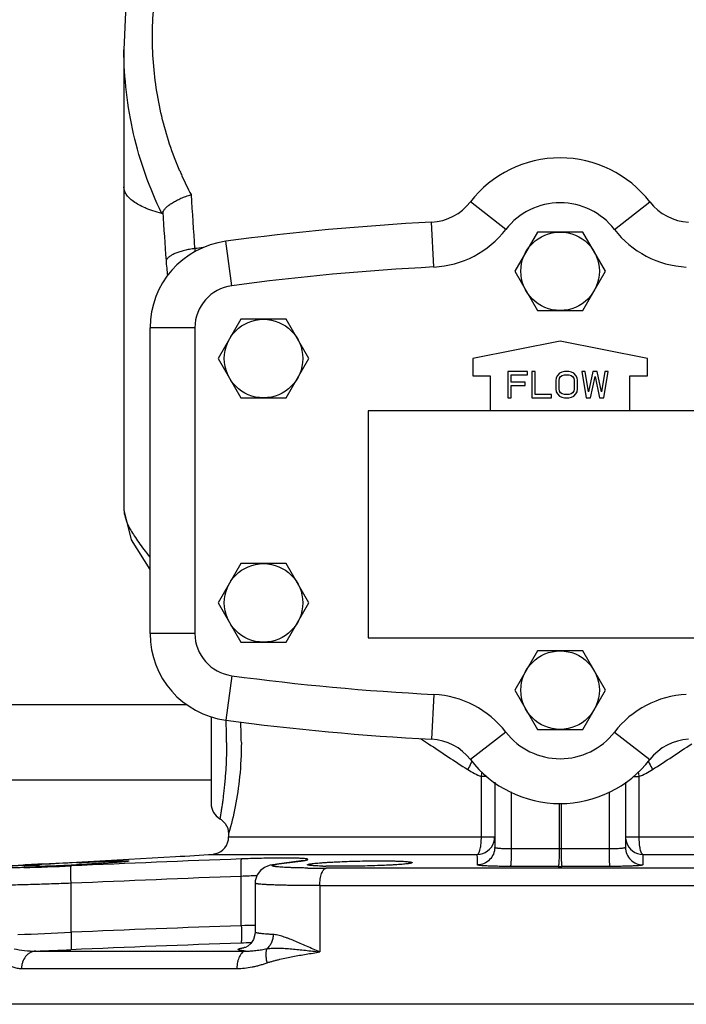
# Model space of a CAD drawing. Units: inches. Extents: x -16.1 to 72.6, y -19.2 to 46.7.
# Drawn here: x 11.5 to 16.3, y 1.3 to 8.4 of the extents above; entities that cross this region are included whole.
import ezdxf

# ---------------------------------------------------------------- set-up
doc = ezdxf.new("R2010")
doc.units = ezdxf.units.IN
doc.header["$LTSCALE"] = 1.87
doc.header["$MEASUREMENT"] = 0
doc.layers.get('0').update_dxf_attribs({"linetype": 'CONTINUOUS'})

msp = doc.modelspace()

# ---------------------------------------------------------------- linework, layer by layer
for p, q in [((12.261, 8.4501), (12.2488, 8.1805)), ((12.2488, 8.1893), (12.2488, 4.8881)), ((14.985, 6.8943), (14.7308, 7.0907)), ((15.7626, 6.8943), (16.0168, 7.0907)), ((14.4696, 6.6246), (14.4532, 6.9454)), ((15.2114, 6.8752), (15.049, 6.594)), ((15.5362, 6.8752), (15.2114, 6.8752)), ((15.6986, 6.594), (15.5362, 6.8752)), ((13.0209, 6.4905), (12.9781, 6.8088)), ((15.049, 6.594), (15.2114, 6.3127)), ((15.5362, 6.3127), (15.6986, 6.594)), ((15.2114, 6.3127), (15.5362, 6.3127)), ((13.0864, 6.2502), (12.924, 5.969)), ((13.4112, 6.2502), (13.0864, 6.2502)), ((13.5736, 5.969), (13.4112, 6.2502)), ((12.4363, 3.9986), (12.4363, 6.1894)), ((12.7576, 6.1894), (12.4363, 6.1894)), ((12.7576, 6.1894), (12.7576, 3.9986)), ((15.3738, 6.094), (14.7488, 5.969)), ((15.9988, 5.969), (15.3738, 6.094)), ((12.924, 5.969), (13.0864, 5.6877)), ((13.4112, 5.6877), (13.5736, 5.969)), ((14.7488, 5.969), (14.7488, 5.844)), ((15.9988, 5.844), (15.9988, 5.969)), ((15.1394, 5.8752), (14.9988, 5.8752)), ((14.9988, 5.8752), (14.9988, 5.6877)), ((15.1394, 5.8513), (15.1394, 5.8752)), ((15.1941, 5.8752), (15.1707, 5.8752)), ((15.1707, 5.8752), (15.1707, 5.6877)), ((15.1941, 5.7117), (15.1941, 5.8752)), ((15.3699, 5.8633), (15.3543, 5.8473)), ((15.3855, 5.8712), (15.3699, 5.8633)), ((15.4051, 5.8752), (15.3855, 5.8712)), ((15.4363, 5.8752), (15.4051, 5.8752)), ((15.4558, 5.8712), (15.4363, 5.8752)), ((15.4715, 5.8633), (15.4558, 5.8712)), ((15.4871, 5.8473), (15.4715, 5.8633)), ((15.5535, 5.8752), (15.5301, 5.8752)), ((15.5301, 5.8752), (15.5613, 5.6877)), ((15.5769, 5.7316), (15.5535, 5.8752)), ((15.6082, 5.8752), (15.5769, 5.7316)), ((15.6394, 5.8752), (15.6082, 5.8752)), ((15.6707, 5.7316), (15.6394, 5.8752)), ((15.6941, 5.8752), (15.6707, 5.7316)), ((15.6863, 5.6877), (15.7176, 5.8752)), ((15.7176, 5.8752), (15.6941, 5.8752)), ((14.7488, 5.844), (14.8738, 5.844)), ((14.8738, 5.844), (14.8738, 5.594)), ((15.0222, 5.8513), (15.1394, 5.8513)), ((15.0222, 5.7994), (15.0222, 5.8513)), ((15.1238, 5.7994), (15.0222, 5.7994)), ((15.1238, 5.7755), (15.1238, 5.7994)), ((15.3465, 5.8314), (15.3426, 5.8114)), ((15.3426, 5.8114), (15.3426, 5.7516)), ((15.3543, 5.8473), (15.3465, 5.8314)), ((15.366, 5.8114), (15.3699, 5.8274)), ((15.366, 5.7516), (15.366, 5.8114)), ((15.3699, 5.8274), (15.3777, 5.8393)), ((15.3777, 5.8393), (15.3894, 5.8473)), ((15.3894, 5.8473), (15.4051, 5.8513)), ((15.4051, 5.8513), (15.4363, 5.8513)), ((15.4363, 5.8513), (15.4519, 5.8473)), ((15.4519, 5.8473), (15.4636, 5.8393)), ((15.4636, 5.8393), (15.4715, 5.8274)), ((15.4715, 5.8274), (15.4754, 5.8114)), ((15.4754, 5.8114), (15.4754, 5.7516)), ((15.4949, 5.8314), (15.4871, 5.8473)), ((15.4988, 5.8114), (15.4949, 5.8314)), ((15.4988, 5.7516), (15.4988, 5.8114)), ((15.5926, 5.6877), (15.6238, 5.8393)), ((15.6238, 5.8393), (15.6551, 5.6877)), ((15.8738, 5.844), (15.9988, 5.844)), ((15.8738, 5.594), (15.8738, 5.844)), ((15.0222, 5.7755), (15.1238, 5.7755)), ((15.0222, 5.6877), (15.0222, 5.7755)), ((15.3426, 5.7516), (15.3465, 5.7316)), ((15.3465, 5.7316), (15.3543, 5.7157)), ((15.3543, 5.7157), (15.3699, 5.6997)), ((15.3699, 5.7356), (15.366, 5.7516)), ((15.3777, 5.7236), (15.3699, 5.7356)), ((15.3894, 5.7157), (15.3777, 5.7236)), ((15.4051, 5.7117), (15.3894, 5.7157)), ((15.4519, 5.7157), (15.4363, 5.7117)), ((15.4636, 5.7236), (15.4519, 5.7157)), ((15.4715, 5.7356), (15.4636, 5.7236)), ((15.4754, 5.7516), (15.4715, 5.7356)), ((15.4715, 5.6997), (15.4871, 5.7157)), ((15.4871, 5.7157), (15.4949, 5.7316)), ((15.4949, 5.7316), (15.4988, 5.7516)), ((13.0864, 5.6877), (13.4112, 5.6877)), ((14.9988, 5.6877), (15.0222, 5.6877)), ((15.1707, 5.6877), (15.3113, 5.6877)), ((15.3113, 5.7117), (15.1941, 5.7117)), ((15.3113, 5.6877), (15.3113, 5.7117)), ((15.3699, 5.6997), (15.3855, 5.6917)), ((15.3855, 5.6917), (15.4051, 5.6877)), ((15.4363, 5.7117), (15.4051, 5.7117)), ((15.4051, 5.6877), (15.4363, 5.6877)), ((15.4363, 5.6877), (15.4558, 5.6917)), ((15.4558, 5.6917), (15.4715, 5.6997)), ((15.5613, 5.6877), (15.5926, 5.6877)), ((15.6551, 5.6877), (15.6863, 5.6877)), ((16.7488, 5.594), (13.9988, 5.594)), ((13.9988, 5.594), (13.9988, 3.969)), ((12.2488, 4.8881), (12.2488, 4.8833)), ((12.2488, 4.8865), (12.2489, 4.884)), ((12.2488, 4.8833), (12.2488, 4.8828)), ((12.2489, 4.884), (12.2489, 4.8835)), ((13.0864, 4.5002), (12.924, 4.219)), ((13.4112, 4.5002), (13.0864, 4.5002)), ((13.5736, 4.219), (13.4112, 4.5002)), ((12.924, 4.219), (13.0864, 3.9377)), ((13.4112, 3.9377), (13.5736, 4.219)), ((12.7576, 3.9986), (12.4363, 3.9986)), ((13.9988, 3.969), (16.7488, 3.969)), ((13.0864, 3.9377), (13.4112, 3.9377)), ((15.2114, 3.8752), (15.049, 3.594)), ((15.5362, 3.8752), (15.2114, 3.8752)), ((15.6986, 3.594), (15.5362, 3.8752)), ((13.0209, 3.6975), (12.9781, 3.3791)), ((14.4696, 3.5634), (14.4532, 3.2425)), ((15.049, 3.594), (15.2114, 3.3127)), ((15.5362, 3.3127), (15.6986, 3.594)), ((12.6998, 3.489), (9.6838, 3.489)), ((12.8738, 3.4028), (12.8738, 2.7815)), ((14.985, 3.2937), (14.7308, 3.0973)), ((15.2114, 3.3127), (15.5362, 3.3127)), ((15.7626, 3.2937), (16.0168, 3.0973)), ((14.8493, 2.9757), (14.8097, 2.9757)), ((14.8097, 2.5427), (14.8097, 2.9757)), ((15.8983, 2.9757), (15.9379, 2.9757)), ((15.9379, 2.9757), (15.9379, 2.5427)), ((12.8738, 2.949), (9.6838, 2.949)), ((14.9051, 2.9343), (14.9051, 2.468)), ((15.8426, 2.9343), (15.8426, 2.468)), ((15.0235, 2.8646), (15.0235, 2.4564)), ((15.7241, 2.8646), (15.7241, 2.4564)), ((15.3673, 2.7821), (15.3673, 2.4563)), ((15.3803, 2.7821), (15.3803, 2.4563)), ((12.9922, 2.6052), (12.9988, 2.565)), ((12.9988, 2.5671), (12.9988, 2.5427)), ((12.9989, 2.5654), (12.9988, 2.565)), ((12.9988, 2.5427), (14.9051, 2.5427)), ((15.8426, 2.5427), (17.7488, 2.5427)), ((12.2835, 2.3836), (12.6189, 2.4022)), ((12.888, 2.4179), (14.7797, 2.4179)), ((12.9039, 2.4214), (12.8994, 2.4202)), ((12.9035, 2.4213), (12.9039, 2.4214)), ((15.3803, 2.4563), (15.3673, 2.4563)), ((15.9675, 2.4179), (17.8596, 2.4179)), ((11.5629, 2.3432), (11.5264, 2.341)), ((11.5331, 2.3414), (11.5415, 2.3419)), ((11.6015, 2.3455), (11.5629, 2.3432)), ((11.6631, 2.349), (11.6015, 2.3455)), ((11.6631, 2.349), (11.6637, 2.349)), ((11.6637, 2.349), (11.9082, 2.3627)), ((11.9082, 2.3627), (12.2835, 2.3836)), ((13.3446, 2.348), (13.3317, 2.3462)), ((13.342, 2.3466), (13.3579, 2.349)), ((13.5177, 2.3714), (13.3446, 2.348)), ((13.3446, 2.348), (13.3579, 2.349)), ((13.3579, 2.349), (13.4748, 2.3648)), ((13.4748, 2.3648), (13.5153, 2.3702)), ((13.5152, 2.371), (13.5282, 2.372)), ((13.5153, 2.3702), (13.5282, 2.372)), ((13.0895, 1.9071), (13.0895, 2.2602)), ((13.5656, 2.3198), (13.5633, 2.3198)), ((17.0505, 2.3189), (13.6971, 2.3189)), ((11.87, 1.8598), (11.87, 2.2107)), ((13.1887, 2.2121), (13.1887, 2.2122)), ((13.1887, 2.2122), (13.1887, 1.8618)), ((13.6517, 2.1941), (17.0959, 2.1941)), ((13.6517, 2.1941), (13.6518, 1.719)), ((13.1887, 1.8617), (13.1887, 1.8618)), ((11.6167, 1.7252), (13.1195, 1.7252)), ((13.1112, 1.7485), (13.1101, 1.7482)), ((11.5151, 1.6004), (13.0585, 1.6004)), ((19.8728, 1.344), (10.8748, 1.344))]:
    msp.add_line(p, q)
for points in [[(12.2488, 4.8833), (12.3012, 4.6714), (12.4347, 4.4586), (12.4363, 4.4566)], [(12.9363, 2.6732), (12.946, 2.667), (12.974, 2.6397), (12.9922, 2.6052)], [(12.8994, 2.4202), (12.897, 2.4195), (12.8936, 2.4187)], [(11.5264, 2.341), (11.492, 2.339), (11.4601, 2.3369), (11.4305, 2.335), (11.4036, 2.3332), (11.3792, 2.3315), (11.3574, 2.3299), (11.3381, 2.3284), (11.3212, 2.327), (11.3067, 2.3257), (11.2943, 2.3245), (11.2836, 2.3233), (11.2739, 2.322), (11.2636, 2.3202), (11.25, 2.3168), (11.23, 2.3091), (11.2066, 2.2943), (11.1841, 2.2712), (11.167, 2.2396), (11.1594, 2.2023), (11.1593, 2.1963)], [(13.3317, 2.3462), (13.3128, 2.343), (13.2961, 2.3394), (13.2782, 2.3341), (13.255, 2.3237), (13.2269, 2.3028), (13.2031, 2.2707), (13.1899, 2.2292), (13.1887, 2.2122)], [(13.5299, 2.3733), (13.5303, 2.3734), (13.5265, 2.3727), (13.5177, 2.3714)], [(13.1887, 1.8618), (13.1874, 1.8439), (13.1759, 1.807), (13.1569, 1.7792), (13.1357, 1.7608), (13.1192, 1.7516), (13.1112, 1.7485)]]:
    msp.add_lwpolyline(points)
for centre in [(15.3738, 6.594), (13.2488, 5.969), (13.2488, 4.219), (15.3738, 3.594)]:
    msp.add_circle(centre, 0.2812)
for centre, radius, start, end in [((15.3738, 6.594), 0.8125, 37.68565, 142.31435), ((14.8875, 8.2696), 2.4346, 203.18016, 204.03941), ((14.8901, 8.2708), 2.4375, 204.04002, 207.56982), ((149.6411, 16.1715), 137.2091, 183.772992, 183.934777), ((14.434, 7.3199), 0.375, 272.93158, 322.31435), ((15.3738, 6.594), 0.4913, 37.68565, 142.31435), ((16.3136, 7.3199), 0.375, 217.68565, 267.06842), ((135.1715, 15.0948), 122.9101, 183.768534, 183.929572), ((15.3738, -11.031), 18, 92.93158, 97.64839), ((14.434, 7.3199), 0.6963, 272.93158, 322.31435), ((16.3136, 7.3199), 0.6963, 217.68565, 267.06842), ((13.0613, 6.1894), 0.625, 97.64839, 180), ((15.3278, -14.1042), 21.0184, 96.86257, 97.02975), ((13.1259, 6.7793), 0.3711, 183.57804, 187.07989), ((15.3738, -11.031), 17.6788, 92.93158, 97.64839), ((13.0613, 6.1894), 0.3038, 97.64839, 180), ((13.0613, 3.9986), 0.625, 180, 262.35161), ((13.0613, 3.9986), 0.3038, 180, 262.35161), ((15.3738, 21.219), 17.6788, 262.35161, 267.06842), ((14.434, 2.868), 0.6963, 37.68565, 87.06842), ((16.3136, 2.868), 0.6963, 92.93158, 142.31435), ((15.3738, 21.219), 18, 262.35161, 267.06842), ((9.8738, 3.219), 3.1104, 359.99897, 2.95264), ((10.6504, 3.2191), 2.4395, 359.99733, 3.48757), ((28.7836, 24.6331), 25.7865, 236.02727, 236.17816), ((15.3738, 3.594), 0.4913, 217.68565, 322.31435), ((25.7798, 20.1266), 20.3706, 236.14177, 237.08928), ((14.434, 2.868), 0.375, 37.68565, 87.06842), ((16.3136, 2.868), 0.375, 92.93158, 142.31435), ((4.311, 21.1232), 21.5642, 302.93691, 303.83027), ((15.3738, 3.594), 0.8125, 217.68565, 322.31435), ((14.9913, 3.4579), 0.5152, 237.15078, 249.36599), ((10.3755, 3.6852), 4.4906, 350.90954, 351.31851), ((20.2265, 3.6624), 4.3432, 188.67421, 189.09719), ((15.7563, 3.4579), 0.5152, 290.63402, 302.84923), ((12.9988, 2.7815), 0.125, 179.9982, 240.1677), ((12.8738, 2.5427), 0.125, 283.69375, 360), ((14.78, 2.5428), 0.1251, 342.14855, 359.97114), ((15.9676, 2.5428), 0.1251, 180.02886, 197.85145), ((14.7801, 2.5429), 0.125, 270.68778, 342.09254), ((15.9675, 2.5429), 0.125, 197.90746, 269.31222), ((10.338, 43.7408), 41.4015, 273.15814, 273.53115), ((15.1635, -76.4768), 78.9334, 89.852066, 90.101585), ((15.5841, -76.4768), 78.9334, 89.898415, 90.147935), ((10.8091, 26.4597), 24.1475, 271.71623, 272.5202), ((13.4448, -29.5967), 31.9953, 93.19117, 93.4104), ((12.2211, -6.4428), 8.8055, 93.64219, 93.75832), ((11.4404, 10.167), 7.8359, 271.48933, 271.62019), ((12.8696, -17.0421), 19.4245, 92.83397, 93.56512), ((11.2594, 16.0233), 13.695, 271.68429, 272.55658), ((11.1495, 18.7038), 16.3777, 272.52255, 272.65894), ((19.352, -167.0078), 169.5085, 92.116694, 92.529523), ((13.761, 5.7311), 3.3985, 268.52736, 268.89541), ((15.1573, -76.3522), 78.684, 89.851831, 90.101747), ((15.3738, 7.3856), 5.0542, 269.85191, 270.14809), ((15.5903, -76.3522), 78.684, 89.898253, 90.148169), ((19.3682, -167.4458), 169.8221, 92.11884, 92.530619), ((13.3878, -3.7989), 6.0664, 91.75656, 92.81886), ((13.695, 12.5645), 10.2456, 269.27604, 270.01128), ((18.5891, -155.4784), 157.4816, 92.00131, 92.445326), ((13.3855, -10.896), 12.8066, 90.87997, 91.32444), ((10.624, 27.0461), 25.2171, 271.96439, 272.83217), ((18.6003, -155.8129), 157.6916, 92.003453, 92.446543), ((13.2823, -3.8144), 5.6001, 91.24508, 91.99308), ((10.3581, 37.4657), 35.7627, 272.01675, 272.42118), ((13.2114, 1.1251), 0.6329, 98.81138, 99.40823)]:
    msp.add_arc(centre, radius, start, end)
for points, knots in [([(12.6495, 7.3113), (12.6223, 7.3747), (12.5734, 7.504), (12.5167, 7.7036), (12.4772, 7.9079), (12.4552, 8.1156), (12.4508, 8.3254), (12.464, 8.536), (12.4948, 8.7459), (12.5428, 8.9539), (12.6078, 9.1585), (12.6893, 9.3585), (12.7867, 9.5524), (12.8992, 9.7392), (13.0263, 9.9176), (13.167, 10.0866), (13.3206, 10.2449), (13.4308, 10.3428), (13.4877, 10.3896)], [0, 0, 0, 0, 0.060488, 0.12105, 0.181777, 0.242744, 0.304005, 0.3656, 0.427557, 0.489886, 0.552585, 0.615641, 0.679034, 0.742736, 0.806713, 0.870938, 0.93539, 1, 1, 1, 1]), ([(12.5196, 7.0084), (12.4755, 7.099), (12.3975, 7.2853), (12.3126, 7.5764), (12.261, 7.8761), (12.2491, 8.079), (12.2488, 8.1806)], [0, 0, 0, 0, 0.249101, 0.498465, 0.748595, 1, 1, 1, 1]), ([(12.5196, 7.0084), (12.4983, 7.0139), (12.4674, 7.0227), (12.4281, 7.0365), (12.3939, 7.0501), (12.3562, 7.0681), (12.3177, 7.0919), (12.2916, 7.1136), (12.2753, 7.1316), (12.2657, 7.1449), (12.2582, 7.1583), (12.2528, 7.1718), (12.2495, 7.1855), (12.2488, 7.1946), (12.2488, 7.1992)], [0, 0, 0, 0, 0.187913, 0.274049, 0.355078, 0.502206, 0.630407, 0.741243, 0.790901, 0.837195, 0.880615, 0.921748, 0.961286, 1, 1, 1, 1]), ([(12.5272, 7.0165), (12.5294, 7.0224), (12.5364, 7.0345), (12.5516, 7.0516), (12.5718, 7.0687), (12.5967, 7.0855), (12.6256, 7.1018), (12.6579, 7.117), (12.6928, 7.1308), (12.7171, 7.1389), (12.7295, 7.1427)], [0, 0, 0, 0, 0.07737, 0.170243, 0.278955, 0.402446, 0.538905, 0.68597, 0.840863, 1, 1, 1, 1]), ([(12.5272, 7.0165), (12.5267, 7.0151), (12.5258, 7.0132), (12.5245, 7.011), (12.5233, 7.0096), (12.522, 7.0086), (12.5205, 7.0083), (12.5199, 7.0084), (12.5196, 7.0084)], [0, 0, 0, 0, 0.370031, 0.51726, 0.641649, 0.836026, 0.918536, 1, 1, 1, 1]), ([(12.7555, 6.7561), (12.743, 6.7547), (12.7185, 6.7511), (12.6831, 6.7438), (12.6503, 6.7349), (12.6211, 6.7244), (12.5994, 6.7144), (12.5845, 6.7058), (12.5749, 6.6993), (12.5667, 6.6927), (12.5579, 6.684), (12.5527, 6.6768), (12.5504, 6.6718)], [0, 0, 0, 0, 0.165816, 0.325402, 0.474945, 0.611681, 0.733393, 0.788166, 0.838712, 0.885008, 0.927167, 1, 1, 1, 1]), ([(12.5504, 6.6718), (12.5517, 6.6531), (12.5546, 6.6169), (12.5587, 6.5808), (12.561, 6.5634)], [0, 0, 0, 0, 0.517267, 1, 1, 1, 1]), ([(12.2489, 4.8835), (12.2492, 4.8726), (12.2519, 4.8499), (12.2616, 4.8151), (12.2768, 4.7783), (12.2976, 4.7388), (12.3239, 4.6962), (12.3556, 4.6501), (12.3927, 4.6), (12.4195, 4.5655), (12.4338, 4.5475)], [0, 0, 0, 0, 0.084201, 0.175698, 0.277312, 0.391277, 0.51933, 0.66278, 0.822695, 1, 1, 1, 1]), ([(12.9843, 3.219), (12.9843, 3.1829), (12.9833, 3.1291), (12.9803, 3.0584), (12.9772, 3.0074), (12.9734, 2.9585), (12.9692, 2.9124), (12.9646, 2.8694), (12.9599, 2.8299), (12.9552, 2.7944), (12.9513, 2.7675), (12.9485, 2.7481), (12.9465, 2.7353), (12.9447, 2.7237), (12.943, 2.7132), (12.9415, 2.704), (12.9402, 2.696), (12.939, 2.6892), (12.9382, 2.6843), (12.9376, 2.6809), (12.9373, 2.6789), (12.937, 2.6772), (12.9367, 2.6758), (12.9366, 2.6749), (12.9365, 2.6742), (12.9364, 2.6739), (12.9364, 2.6736), (12.9363, 2.6734), (12.9363, 2.6733), (12.9363, 2.6732), (12.9363, 2.6732)], [0, 0, 0, 0, 0.197562, 0.293918, 0.38737, 0.476956, 0.561746, 0.640861, 0.713494, 0.778945, 0.836596, 0.862356, 0.886003, 0.907489, 0.926785, 0.943868, 0.958716, 0.971304, 0.981617, 0.985919, 0.98965, 0.992809, 0.995395, 0.997408, 0.998199, 0.998847, 0.999351, 0.999711, 0.999927, 1, 1, 1, 1]), ([(13.0899, 3.219), (13.0899, 3.1367), (13.0822, 2.9833), (13.0501, 2.7648), (13.0178, 2.63), (12.9989, 2.5654)], [0, 0, 0, 0, 0.372977, 0.694727, 1, 1, 1, 1]), ([(14.742, 3.0861), (14.7397, 3.081), (14.7303, 3.0604), (14.72, 3.0402), (14.7118, 3.025)], [0, 0, 0, 0, 0.242473, 1, 1, 1, 1]), ([(16.0056, 3.0861), (16.0079, 3.081), (16.0173, 3.0604), (16.0276, 3.0402), (16.0358, 3.025)], [0, 0, 0, 0, 0.242474, 1, 1, 1, 1]), ([(14.7816, 2.4179), (14.7837, 2.4184), (14.7869, 2.4207), (14.7901, 2.4249), (14.7927, 2.4294), (14.7952, 2.4349), (14.7985, 2.444), (14.802, 2.4576), (14.8054, 2.476), (14.8079, 2.4969), (14.8094, 2.5194), (14.8097, 2.5349), (14.8097, 2.5427)], [0, 0, 0, 0, 0.049795, 0.082708, 0.121899, 0.167627, 0.219789, 0.342251, 0.486314, 0.647652, 0.821139, 1, 1, 1, 1]), ([(15.9379, 2.5427), (15.9379, 2.5349), (15.9382, 2.5194), (15.9397, 2.4969), (15.9422, 2.476), (15.9456, 2.4576), (15.9491, 2.444), (15.9524, 2.4349), (15.9549, 2.4294), (15.9575, 2.4249), (15.9607, 2.4207), (15.9639, 2.4184), (15.966, 2.4179)], [0, 0, 0, 0, 0.178861, 0.352348, 0.513686, 0.657749, 0.780211, 0.832373, 0.878101, 0.917292, 0.950205, 1, 1, 1, 1]), ([(12.888, 2.4179), (12.8901, 2.4181), (12.8954, 2.4187), (12.9005, 2.4201), (12.9035, 2.4213)], [0, 0, 0, 0, 0.394266, 1, 1, 1, 1]), ([(14.781, 2.3431), (14.7811, 2.3463), (14.7811, 2.3525), (14.7811, 2.3619), (14.7813, 2.3713), (14.7815, 2.3807), (14.7815, 2.39), (14.7808, 2.3993), (14.7799, 2.4086), (14.7797, 2.4148), (14.7797, 2.4179)], [0, 0, 0, 0, 0.125707, 0.251264, 0.376685, 0.501902, 0.626806, 0.751606, 0.876151, 1, 1, 1, 1]), ([(14.9051, 2.468), (14.9051, 2.4518), (14.8986, 2.4191), (14.8711, 2.3778), (14.8299, 2.3499), (14.7972, 2.3433), (14.781, 2.3431)], [0, 0, 0, 0, 0.249846, 0.499782, 0.749845, 1, 1, 1, 1]), ([(15.0235, 2.4564), (15.0157, 2.4564), (15.0004, 2.4565), (14.9782, 2.4571), (14.958, 2.458), (14.9426, 2.4592), (14.9318, 2.4603), (14.925, 2.4612), (14.9191, 2.4622), (14.9142, 2.4632), (14.9104, 2.4642), (14.9078, 2.4652), (14.9064, 2.4661), (14.9056, 2.4667), (14.9052, 2.4673), (14.9051, 2.4678), (14.9051, 2.468)], [0, 0, 0, 0, 0.195013, 0.381174, 0.551547, 0.700289, 0.764878, 0.822218, 0.871843, 0.91339, 0.946657, 0.971591, 0.981055, 0.98869, 0.994803, 1, 1, 1, 1]), ([(15.0235, 2.4564), (15.0235, 2.4486), (15.0235, 2.4332), (15.0232, 2.4107), (15.0227, 2.3898), (15.0221, 2.3739), (15.0215, 2.3625), (15.021, 2.3551), (15.0205, 2.3487), (15.02, 2.3433), (15.0194, 2.3388), (15.0188, 2.3354), (15.0183, 2.3333), (15.0179, 2.3321), (15.0177, 2.3317), (15.0175, 2.3316)], [0, 0, 0, 0, 0.187942, 0.369863, 0.538236, 0.687209, 0.752755, 0.811592, 0.86322, 0.907144, 0.942929, 0.970356, 0.989315, 0.995649, 1, 1, 1, 1]), ([(15.3673, 2.4563), (15.3672, 2.4485), (15.3671, 2.433), (15.3667, 2.4105), (15.3661, 2.3897), (15.3654, 2.3737), (15.3648, 2.3623), (15.3643, 2.355), (15.3638, 2.3486), (15.3632, 2.3431), (15.3627, 2.3387), (15.3621, 2.3353), (15.3616, 2.3331), (15.3611, 2.332), (15.3609, 2.3316), (15.3607, 2.3315)], [0, 0, 0, 0, 0.187904, 0.369795, 0.538151, 0.687119, 0.752667, 0.811509, 0.863146, 0.90708, 0.942878, 0.970321, 0.989297, 0.99564, 1, 1, 1, 1]), ([(15.3803, 2.4563), (15.3804, 2.4485), (15.3805, 2.433), (15.3809, 2.4105), (15.3815, 2.3897), (15.3822, 2.3737), (15.3828, 2.3623), (15.3833, 2.355), (15.3838, 2.3486), (15.3844, 2.3431), (15.3849, 2.3387), (15.3855, 2.3353), (15.386, 2.3331), (15.3865, 2.332), (15.3867, 2.3316), (15.3869, 2.3315)], [0, 0, 0, 0, 0.187904, 0.369795, 0.538151, 0.687119, 0.752667, 0.811509, 0.863146, 0.90708, 0.942878, 0.970321, 0.989297, 0.99564, 1, 1, 1, 1]), ([(15.8426, 2.468), (15.8426, 2.4678), (15.8424, 2.4673), (15.842, 2.4667), (15.8412, 2.4661), (15.8398, 2.4652), (15.8372, 2.4642), (15.8334, 2.4632), (15.8285, 2.4622), (15.8226, 2.4612), (15.8158, 2.4603), (15.805, 2.4592), (15.7896, 2.458), (15.7694, 2.4571), (15.7472, 2.4565), (15.7319, 2.4564), (15.7241, 2.4564)], [0, 0, 0, 0, 0.005194, 0.011306, 0.018941, 0.028406, 0.053342, 0.086609, 0.128156, 0.17778, 0.23512, 0.299709, 0.44845, 0.618824, 0.804986, 1, 1, 1, 1]), ([(15.7241, 2.4564), (15.7241, 2.4486), (15.7241, 2.4332), (15.7244, 2.4107), (15.7249, 2.3898), (15.7255, 2.3739), (15.7261, 2.3625), (15.7266, 2.3551), (15.7271, 2.3487), (15.7276, 2.3433), (15.7282, 2.3388), (15.7288, 2.3354), (15.7293, 2.3333), (15.7297, 2.3321), (15.7299, 2.3317), (15.7301, 2.3316)], [0, 0, 0, 0, 0.187936, 0.36985, 0.53822, 0.687192, 0.752738, 0.811576, 0.863205, 0.907132, 0.942919, 0.970349, 0.989311, 0.995647, 1, 1, 1, 1]), ([(15.8425, 2.468), (15.8425, 2.4518), (15.849, 2.4191), (15.8765, 2.3778), (15.9177, 2.3499), (15.9504, 2.3433), (15.9666, 2.3431)], [0, 0, 0, 0, 0.249846, 0.499782, 0.749845, 1, 1, 1, 1]), ([(15.9675, 2.4179), (15.9675, 2.4148), (15.9673, 2.4086), (15.9666, 2.3993), (15.9661, 2.39), (15.9661, 2.3807), (15.9663, 2.3713), (15.9665, 2.3619), (15.9665, 2.3525), (15.9665, 2.3463), (15.9666, 2.3431)], [0, 0, 0, 0, 0.123867, 0.24832, 0.373054, 0.497991, 0.623233, 0.748675, 0.874262, 1, 1, 1, 1]), ([(11.5323, 2.323), (11.5136, 2.3225), (11.478, 2.3215), (11.4349, 2.3204), (11.4035, 2.3198), (11.3824, 2.3195), (11.3632, 2.3192), (11.3458, 2.319), (11.3303, 2.3189), (11.3167, 2.3189), (11.3067, 2.319), (11.2997, 2.3192), (11.2952, 2.3193), (11.2912, 2.3194), (11.2878, 2.3196), (11.2849, 2.3198), (11.2825, 2.32), (11.2808, 2.3202), (11.2798, 2.3204), (11.2792, 2.3205), (11.2787, 2.3206), (11.2784, 2.3208), (11.2781, 2.3209), (11.278, 2.3212), (11.2784, 2.3215), (11.2787, 2.3216), (11.2792, 2.3218), (11.2798, 2.322), (11.2809, 2.3223), (11.2826, 2.3226), (11.285, 2.323), (11.288, 2.3235), (11.2914, 2.3239), (11.2971, 2.3246), (11.3055, 2.3255), (11.3171, 2.3266), (11.3307, 2.3278), (11.3462, 2.329), (11.3637, 2.3304), (11.3906, 2.3323), (11.4285, 2.3349), (11.4788, 2.3381), (11.5144, 2.3403), (11.5331, 2.3414)], [0, 0, 0, 0, 0.110171, 0.208861, 0.253483, 0.294742, 0.332498, 0.366634, 0.397028, 0.423568, 0.446169, 0.455972, 0.464765, 0.472542, 0.479294, 0.485015, 0.489703, 0.493361, 0.494806, 0.495997, 0.496939, 0.497639, 0.498119, 0.498447, 0.499297, 0.500047, 0.501043, 0.502292, 0.503795, 0.507573, 0.51238, 0.518216, 0.525077, 0.53296, 0.551774, 0.574603, 0.601361, 0.631956, 0.666296, 0.704265, 0.790516, 0.889531, 1, 1, 1, 1]), ([(11.5343, 2.3338), (11.5343, 2.3338), (11.5344, 2.334), (11.5348, 2.3341), (11.5353, 2.3343), (11.5365, 2.3346), (11.5386, 2.335), (11.5417, 2.3355), (11.5458, 2.336), (11.5507, 2.3365), (11.5564, 2.3371), (11.5631, 2.3377), (11.5705, 2.3384), (11.582, 2.3393), (11.5984, 2.3406), (11.6202, 2.3421), (11.6357, 2.3432), (11.644, 2.3437)], [0, 0, 0, 0, 0.001882, 0.005384, 0.010802, 0.0182, 0.038995, 0.067805, 0.104606, 0.149349, 0.201926, 0.262183, 0.329968, 0.405127, 0.576911, 0.775851, 1, 1, 1, 1]), ([(11.6441, 2.3338), (11.6358, 2.3335), (11.6203, 2.3332), (11.5984, 2.3327), (11.5821, 2.3325), (11.5705, 2.3324), (11.5631, 2.3324), (11.5565, 2.3324), (11.5507, 2.3325), (11.5458, 2.3326), (11.5418, 2.3327), (11.5386, 2.3329), (11.5364, 2.3331), (11.535, 2.3333), (11.5344, 2.3335), (11.5343, 2.3337), (11.5343, 2.3338)], [0, 0, 0, 0, 0.224665, 0.423973, 0.595968, 0.671172, 0.738963, 0.799188, 0.851695, 0.896332, 0.93299, 0.961627, 0.982219, 0.994799, 0.998189, 1, 1, 1, 1]), ([(11.87, 2.2107), (11.8697, 2.2187), (11.869, 2.2343), (11.8684, 2.2571), (11.8681, 2.2751), (11.868, 2.2885), (11.868, 2.2975), (11.8681, 2.3056), (11.8683, 2.3129), (11.8686, 2.3193), (11.8689, 2.3247), (11.8693, 2.329), (11.8696, 2.3319), (11.87, 2.3336), (11.8703, 2.3345), (11.8705, 2.3352), (11.8708, 2.3355), (11.8709, 2.3355)], [0, 0, 0, 0, 0.190848, 0.375312, 0.545522, 0.62335, 0.695386, 0.760957, 0.819518, 0.870555, 0.913562, 0.9481, 0.97397, 0.983633, 0.991124, 0.996505, 1, 1, 1, 1]), ([(11.9093, 2.3587), (11.9336, 2.3599), (11.9814, 2.3622), (12.0403, 2.3649), (12.0854, 2.3668), (12.1168, 2.368), (12.1463, 2.3691), (12.1735, 2.37), (12.1981, 2.3708), (12.22, 2.3713), (12.2364, 2.3716), (12.2479, 2.3717), (12.2554, 2.3717), (12.262, 2.3717), (12.2678, 2.3716), (12.2727, 2.3715), (12.2767, 2.3713), (12.2799, 2.3711), (12.2822, 2.3708), (12.2835, 2.3706), (12.2841, 2.3703), (12.2843, 2.3701), (12.2843, 2.37)], [0, 0, 0, 0, 0.194855, 0.382395, 0.471034, 0.555143, 0.633929, 0.706627, 0.772499, 0.830936, 0.881365, 0.903415, 0.923291, 0.940949, 0.956344, 0.969433, 0.980185, 0.988588, 0.994641, 0.998363, 0.999394, 1, 1, 1, 1]), ([(12.2843, 2.37), (12.2843, 2.37), (12.2841, 2.3698), (12.2835, 2.3694), (12.2822, 2.369), (12.2799, 2.3685), (12.2767, 2.368), (12.2727, 2.3674), (12.2678, 2.3668), (12.262, 2.3661), (12.2554, 2.3654), (12.2479, 2.3646), (12.2364, 2.3635), (12.22, 2.3621), (12.1982, 2.3604), (12.1735, 2.3586), (12.1463, 2.3568), (12.1169, 2.3549), (12.0854, 2.3529), (12.0404, 2.3503), (11.9815, 2.3472), (11.9336, 2.3448), (11.9093, 2.3437)], [0, 0, 0, 0, 0.000633, 0.001712, 0.005537, 0.011692, 0.020193, 0.031037, 0.044211, 0.059682, 0.077408, 0.097342, 0.11944, 0.169935, 0.228397, 0.294255, 0.366903, 0.445612, 0.529619, 0.618141, 0.805418, 1, 1, 1, 1]), ([(13.0895, 2.2602), (13.0892, 2.2681), (13.0887, 2.2837), (13.0882, 2.3063), (13.0881, 2.3243), (13.0881, 2.3376), (13.0882, 2.3466), (13.0883, 2.3548), (13.0885, 2.3621), (13.0888, 2.3685), (13.0892, 2.3739), (13.0896, 2.3782), (13.09, 2.3812), (13.0904, 2.383), (13.0906, 2.3839), (13.0909, 2.3846), (13.0911, 2.3849), (13.0912, 2.385)], [0, 0, 0, 0, 0.189822, 0.373379, 0.542929, 0.620549, 0.69247, 0.758031, 0.816689, 0.867937, 0.911273, 0.946259, 0.972689, 0.982668, 0.990494, 0.996213, 1, 1, 1, 1]), ([(13.5124, 2.3893), (13.5012, 2.3898), (13.4765, 2.3907), (13.4362, 2.3914), (13.3894, 2.3916), (13.3168, 2.3911), (13.2167, 2.3892), (13.1343, 2.3866), (13.0912, 2.385)], [0, 0, 0, 0, 0.079472, 0.175822, 0.287422, 0.412371, 0.693481, 1, 1, 1, 1]), ([(13.5633, 2.3198), (13.5506, 2.32), (13.526, 2.3204), (13.4905, 2.3211), (13.4577, 2.3221), (13.4278, 2.3232), (13.401, 2.3244), (13.3775, 2.3258), (13.36, 2.3271), (13.3478, 2.3283), (13.3399, 2.3291), (13.333, 2.33), (13.327, 2.3309), (13.3219, 2.3319), (13.3178, 2.3328), (13.3145, 2.3338), (13.3125, 2.3347), (13.3113, 2.3355), (13.3107, 2.336), (13.3104, 2.3366), (13.3103, 2.3374), (13.3109, 2.3382), (13.3117, 2.3389), (13.3131, 2.3397), (13.3154, 2.3407), (13.3189, 2.3419), (13.3234, 2.3431), (13.3287, 2.3443), (13.335, 2.3455), (13.3396, 2.3463), (13.342, 2.3466)], [0, 0, 0, 0, 0.13201, 0.255345, 0.369256, 0.473054, 0.566111, 0.647869, 0.717846, 0.74829, 0.775642, 0.799873, 0.820958, 0.838878, 0.853629, 0.865247, 0.873826, 0.877054, 0.879662, 0.881793, 0.883704, 0.888136, 0.891177, 0.894899, 0.904555, 0.917306, 0.933226, 0.952333, 0.974602, 1, 1, 1, 1]), ([(13.5496, 2.3864), (13.5443, 2.387), (13.5319, 2.3882), (13.5194, 2.3889), (13.5124, 2.3893)], [0, 0, 0, 0, 0.431635, 1, 1, 1, 1]), ([(13.5282, 2.372), (13.5307, 2.3723), (13.5353, 2.373), (13.5419, 2.374), (13.5478, 2.375), (13.5528, 2.376), (13.557, 2.377), (13.5604, 2.3779), (13.5628, 2.3787), (13.5642, 2.3794), (13.565, 2.3799), (13.5656, 2.3803), (13.566, 2.3808), (13.5662, 2.3812), (13.5661, 2.3817), (13.5658, 2.3822), (13.5651, 2.3828), (13.5637, 2.3835), (13.5613, 2.3843), (13.5581, 2.385), (13.5541, 2.3857), (13.5512, 2.3861), (13.5496, 2.3864)], [0, 0, 0, 0, 0.129364, 0.245529, 0.348308, 0.437529, 0.513043, 0.574754, 0.622764, 0.641764, 0.657553, 0.670326, 0.680454, 0.688677, 0.696313, 0.704957, 0.71577, 0.745981, 0.789108, 0.845715, 0.915994, 1, 1, 1, 1]), ([(13.5637, 2.3437), (13.5637, 2.344), (13.5641, 2.3446), (13.5648, 2.3451), (13.566, 2.3457), (13.5681, 2.3465), (13.5712, 2.3474), (13.5752, 2.3483), (13.5802, 2.3492), (13.5859, 2.3502), (13.5953, 2.3515), (13.609, 2.3532), (13.6279, 2.3551), (13.6497, 2.3569), (13.6744, 2.3588), (13.7015, 2.3606), (13.731, 2.3623), (13.7625, 2.3639), (13.8075, 2.366), (13.8665, 2.3682), (13.9143, 2.3695), (13.9387, 2.37)], [0, 0, 0, 0, 0.00259, 0.004491, 0.006896, 0.013331, 0.022015, 0.032981, 0.046233, 0.061749, 0.079493, 0.121501, 0.171908, 0.230237, 0.295929, 0.36839, 0.446895, 0.530692, 0.618998, 0.805844, 1, 1, 1, 1]), ([(13.6737, 2.3338), (13.6655, 2.334), (13.6499, 2.3344), (13.628, 2.3353), (13.6091, 2.3364), (13.5953, 2.3374), (13.586, 2.3383), (13.5802, 2.339), (13.5753, 2.3397), (13.5712, 2.3404), (13.5684, 2.341), (13.5666, 2.3416), (13.5656, 2.342), (13.5648, 2.3424), (13.5641, 2.3429), (13.5637, 2.3434), (13.5637, 2.3437)], [0, 0, 0, 0, 0.222596, 0.420131, 0.590701, 0.73269, 0.792598, 0.844933, 0.88957, 0.92644, 0.955568, 0.967262, 0.97708, 0.985081, 0.991383, 1, 1, 1, 1]), ([(13.9387, 2.3338), (13.8955, 2.333), (13.8324, 2.3323), (13.7514, 2.3324), (13.7135, 2.3329), (13.6955, 2.3333)], [0, 0, 0, 0, 0.532876, 0.778503, 1, 1, 1, 1]), ([(13.9387, 2.37), (13.9631, 2.3706), (14.011, 2.3714), (14.0804, 2.3718), (14.1354, 2.3715), (14.1759, 2.3708), (14.2031, 2.3701), (14.2278, 2.3692), (14.2496, 2.3682), (14.2685, 2.3669), (14.2822, 2.3658), (14.2916, 2.3647), (14.2973, 2.3639), (14.3022, 2.3632), (14.3063, 2.3623), (14.3094, 2.3615), (14.3115, 2.3608), (14.3127, 2.3601), (14.3134, 2.3596), (14.3137, 2.359), (14.3137, 2.3587)], [0, 0, 0, 0, 0.194311, 0.381299, 0.553496, 0.632021, 0.704475, 0.770134, 0.828405, 0.878729, 0.920636, 0.938326, 0.953787, 0.966985, 0.977902, 0.986547, 0.992963, 0.995371, 0.997291, 1, 1, 1, 1]), ([(14.3137, 2.3587), (14.3137, 2.3583), (14.3134, 2.3578), (14.3127, 2.3572), (14.3115, 2.3566), (14.3094, 2.3557), (14.3063, 2.3548), (14.3022, 2.3539), (14.2973, 2.3529), (14.2916, 2.352), (14.2822, 2.3506), (14.2684, 2.349), (14.2496, 2.3471), (14.2278, 2.3454), (14.2031, 2.3436), (14.176, 2.342), (14.1354, 2.3398), (14.0805, 2.3375), (14.011, 2.3353), (13.9631, 2.3342), (13.9387, 2.3338)], [0, 0, 0, 0, 0.002741, 0.004688, 0.007128, 0.013609, 0.02232, 0.033299, 0.046556, 0.062072, 0.07981, 0.121797, 0.172176, 0.230473, 0.296132, 0.368561, 0.447038, 0.619087, 0.805888, 1, 1, 1, 1]), ([(15.0175, 2.3316), (15.0019, 2.3316), (14.9714, 2.3317), (14.9273, 2.3322), (14.8925, 2.333), (14.867, 2.3339), (14.85, 2.3347), (14.8346, 2.3355), (14.8209, 2.3364), (14.8092, 2.3373), (14.8006, 2.3382), (14.7948, 2.339), (14.7912, 2.3395), (14.7882, 2.3401), (14.7857, 2.3407), (14.7837, 2.3412), (14.7824, 2.3417), (14.7817, 2.3422), (14.7812, 2.3425), (14.781, 2.3429), (14.781, 2.3431)], [0, 0, 0, 0, 0.197058, 0.385156, 0.557263, 0.635434, 0.707398, 0.772485, 0.830152, 0.879894, 0.921285, 0.938753, 0.954022, 0.967063, 0.977861, 0.98643, 0.992817, 0.995233, 0.997178, 1, 1, 1, 1]), ([(15.9666, 2.3431), (15.9666, 2.3429), (15.9664, 2.3425), (15.9659, 2.3422), (15.9652, 2.3417), (15.9639, 2.3412), (15.9619, 2.3407), (15.9594, 2.3401), (15.9564, 2.3395), (15.9528, 2.339), (15.947, 2.3382), (15.9384, 2.3373), (15.9267, 2.3364), (15.913, 2.3355), (15.8976, 2.3347), (15.8806, 2.3339), (15.8551, 2.333), (15.8203, 2.3322), (15.7762, 2.3317), (15.7457, 2.3316), (15.7301, 2.3316)], [0, 0, 0, 0, 0.002822, 0.004767, 0.007183, 0.01357, 0.02214, 0.032938, 0.045978, 0.061248, 0.078715, 0.120105, 0.169847, 0.227514, 0.292602, 0.364567, 0.442737, 0.614844, 0.802942, 1, 1, 1, 1]), ([(13.6517, 2.1941), (13.6517, 2.202), (13.6523, 2.2175), (13.6548, 2.24), (13.6588, 2.2609), (13.6642, 2.2795), (13.67, 2.293), (13.6753, 2.302), (13.6793, 2.3075), (13.6835, 2.312), (13.6879, 2.3155), (13.6924, 2.3179), (13.6955, 2.3187), (13.6971, 2.3189)], [0, 0, 0, 0, 0.168237, 0.331973, 0.485432, 0.624448, 0.74578, 0.799264, 0.847822, 0.891586, 0.930996, 0.966776, 1, 1, 1, 1]), ([(11.87, 2.2107), (11.8232, 2.209), (11.7536, 2.2066), (11.662, 2.2037), (11.5963, 2.2017), (11.5333, 2.1999), (11.4738, 2.1984), (11.4181, 2.1971), (11.3669, 2.196), (11.3206, 2.1952), (11.2852, 2.1946), (11.2596, 2.1943), (11.2426, 2.1942), (11.2271, 2.1941), (11.2132, 2.1941), (11.2008, 2.1942), (11.19, 2.1943), (11.1808, 2.1944), (11.1733, 2.1947), (11.168, 2.1949), (11.1647, 2.1951), (11.1628, 2.1953), (11.1613, 2.1955), (11.1603, 2.1957), (11.1598, 2.1959), (11.1595, 2.196), (11.1593, 2.1962), (11.1593, 2.1963)], [0, 0, 0, 0, 0.197715, 0.293659, 0.386418, 0.475196, 0.559217, 0.637723, 0.709981, 0.775355, 0.833249, 0.859224, 0.883144, 0.904954, 0.9246, 0.942034, 0.957226, 0.970143, 0.980758, 0.989041, 0.992303, 0.99498, 0.997074, 0.998588, 0.999132, 0.999539, 1, 1, 1, 1]), ([(13.6517, 2.1941), (13.6189, 2.1941), (13.556, 2.1943), (13.4793, 2.195), (13.4226, 2.196), (13.3841, 2.1968), (13.3487, 2.1977), (13.3164, 2.1988), (13.2875, 2.2), (13.2621, 2.2014), (13.2403, 2.2028), (13.2246, 2.2042), (13.2139, 2.2054), (13.2073, 2.2063), (13.2018, 2.2072), (13.1972, 2.2081), (13.1936, 2.209), (13.1913, 2.2098), (13.1899, 2.2106), (13.1893, 2.2111), (13.1889, 2.2116), (13.1887, 2.212), (13.1887, 2.2121)], [0, 0, 0, 0, 0.21196, 0.406001, 0.494977, 0.577939, 0.654439, 0.724068, 0.78645, 0.841253, 0.888192, 0.927023, 0.943339, 0.957567, 0.969693, 0.979712, 0.987638, 0.993514, 0.995719, 0.997476, 0.998854, 1, 1, 1, 1]), ([(13.0895, 1.9071), (13.0898, 1.8992), (13.0902, 1.8837), (13.0907, 1.8611), (13.0908, 1.8431), (13.0908, 1.8298), (13.0907, 1.8208), (13.0905, 1.8127), (13.0902, 1.8053), (13.09, 1.7989), (13.0896, 1.7935), (13.0892, 1.7892), (13.0888, 1.7862), (13.0884, 1.7844), (13.0881, 1.7834), (13.0878, 1.7828), (13.0876, 1.7824), (13.0875, 1.7823)], [0, 0, 0, 0, 0.1896, 0.372962, 0.542369, 0.619944, 0.691841, 0.757399, 0.816078, 0.867371, 0.910778, 0.94586, 0.97241, 0.982457, 0.990355, 0.996148, 1, 1, 1, 1]), ([(11.87, 1.8598), (11.8703, 1.8519), (11.8709, 1.8362), (11.8715, 1.8135), (11.8718, 1.7955), (11.8719, 1.7821), (11.8718, 1.7731), (11.8717, 1.765), (11.8715, 1.7576), (11.8713, 1.7513), (11.871, 1.7459), (11.8706, 1.7416), (11.8702, 1.7387), (11.8698, 1.7369), (11.8696, 1.736), (11.8693, 1.7354), (11.8691, 1.735), (11.8689, 1.735)], [0, 0, 0, 0, 0.190605, 0.374855, 0.544908, 0.622686, 0.694695, 0.760264, 0.818848, 0.869935, 0.913021, 0.947665, 0.973669, 0.983406, 0.990976, 0.996438, 1, 1, 1, 1]), ([(13.3179, 1.8438), (13.3081, 1.8443), (13.2896, 1.8453), (13.2636, 1.8471), (13.2414, 1.8491), (13.2253, 1.851), (13.2144, 1.8526), (13.2077, 1.8537), (13.202, 1.8549), (13.1974, 1.8562), (13.1941, 1.8573), (13.1921, 1.8583), (13.1902, 1.8593), (13.1887, 1.8606), (13.1887, 1.8617)], [0, 0, 0, 0, 0.224481, 0.421797, 0.590925, 0.731029, 0.790004, 0.841523, 0.885572, 0.922174, 0.951433, 0.963389, 0.973633, 1, 1, 1, 1]), ([(13.3179, 1.8438), (13.3178, 1.834), (13.3156, 1.8144), (13.3068, 1.7867), (13.2929, 1.762), (13.2804, 1.7482), (13.2735, 1.7424)], [0, 0, 0, 0, 0.259046, 0.514513, 0.762348, 1, 1, 1, 1]), ([(13.6518, 1.719), (13.62, 1.7326), (13.5734, 1.7532), (13.5124, 1.7801), (13.4693, 1.7985), (13.4345, 1.8125), (13.4077, 1.8224), (13.3885, 1.829), (13.3699, 1.8346), (13.3519, 1.8391), (13.3347, 1.8424), (13.3234, 1.8435), (13.3179, 1.8438)], [0, 0, 0, 0, 0.28988, 0.427432, 0.558832, 0.683057, 0.742095, 0.798865, 0.85318, 0.904893, 0.953862, 1, 1, 1, 1]), ([(11.4612, 1.7424), (11.4862, 1.7369), (11.5377, 1.7278), (11.59, 1.7246), (11.6167, 1.7252)], [0, 0, 0, 0, 0.489092, 1, 1, 1, 1]), ([(11.6167, 1.7252), (11.6099, 1.7248), (11.5963, 1.7224), (11.5769, 1.7145), (11.5592, 1.7024), (11.5385, 1.6812), (11.5238, 1.654), (11.5164, 1.624), (11.5151, 1.6082), (11.5151, 1.6004)], [0, 0, 0, 0, 0.115278, 0.232767, 0.352998, 0.476595, 0.733242, 0.866245, 1, 1, 1, 1]), ([(13.1195, 1.7252), (13.1174, 1.725), (13.1133, 1.7242), (13.105, 1.721), (13.095, 1.7139), (13.0845, 1.7017), (13.0755, 1.686), (13.0681, 1.6674), (13.0626, 1.6464), (13.0593, 1.6238), (13.0585, 1.6082), (13.0585, 1.6004)], [0, 0, 0, 0, 0.041363, 0.08439, 0.177917, 0.284718, 0.40595, 0.540854, 0.687207, 0.841828, 1, 1, 1, 1]), ([(13.1195, 1.7252), (13.1123, 1.7259), (13.1022, 1.727), (13.0898, 1.7288), (13.0825, 1.7302), (13.0767, 1.7315), (13.0728, 1.7327), (13.0704, 1.7338), (13.0691, 1.7345), (13.0681, 1.7353), (13.0675, 1.7361), (13.0673, 1.7369), (13.0675, 1.7378), (13.0681, 1.7386), (13.0691, 1.7394), (13.0704, 1.7402), (13.0727, 1.7413), (13.0767, 1.7428), (13.0825, 1.7444), (13.0897, 1.7461), (13.0984, 1.7478), (13.1046, 1.7489), (13.108, 1.7495)], [0, 0, 0, 0, 0.221059, 0.310415, 0.385543, 0.44646, 0.493333, 0.511652, 0.526719, 0.538794, 0.548389, 0.556505, 0.564706, 0.574517, 0.586878, 0.60226, 0.620907, 0.668446, 0.730029, 0.805811, 0.895826, 1, 1, 1, 1]), ([(13.1195, 1.7252), (13.1319, 1.7249), (13.157, 1.7255), (13.1951, 1.7291), (13.2341, 1.7349), (13.2602, 1.7397), (13.2735, 1.7423)], [0, 0, 0, 0, 0.23976, 0.485838, 0.73908, 1, 1, 1, 1]), ([(13.2735, 1.7423), (13.2721, 1.7395), (13.2696, 1.7332), (13.267, 1.7229), (13.2655, 1.7113), (13.265, 1.6938), (13.2672, 1.6699), (13.2714, 1.6507), (13.2742, 1.6408)], [0, 0, 0, 0, 0.091434, 0.193857, 0.307027, 0.430305, 0.70303, 1, 1, 1, 1]), ([(13.2735, 1.7423), (13.2871, 1.7443), (13.3081, 1.7461), (13.3364, 1.7467), (13.3662, 1.7464), (13.4045, 1.7447), (13.4516, 1.7412), (13.5, 1.7365), (13.5496, 1.731), (13.6003, 1.725), (13.6345, 1.7209), (13.6517, 1.719)], [0, 0, 0, 0, 0.108848, 0.165643, 0.223872, 0.344036, 0.468504, 0.596725, 0.728282, 0.862817, 1, 1, 1, 1]), ([(13.2742, 1.6409), (13.2817, 1.6435), (13.2968, 1.6483), (13.3196, 1.655), (13.3427, 1.6609), (13.3737, 1.6684), (13.4127, 1.6769), (13.4599, 1.6862), (13.5074, 1.6949), (13.5553, 1.7031), (13.6035, 1.711), (13.6357, 1.7162), (13.6518, 1.719)], [0, 0, 0, 0, 0.061579, 0.123208, 0.18492, 0.246743, 0.370787, 0.495411, 0.62064, 0.746479, 0.872928, 1, 1, 1, 1]), ([(11.3936, 1.6408), (11.4029, 1.6348), (11.4218, 1.6237), (11.4518, 1.6107), (11.483, 1.6024), (11.5044, 1.6004), (11.5151, 1.6004)], [0, 0, 0, 0, 0.255657, 0.505809, 0.752665, 1, 1, 1, 1]), ([(13.0585, 1.6004), (13.0948, 1.6004), (13.1404, 1.6055), (13.1939, 1.6171), (13.2208, 1.624), (13.2476, 1.6319), (13.2654, 1.6378), (13.2742, 1.6409)], [0, 0, 0, 0, 0.494157, 0.61956, 0.745672, 0.872492, 1, 1, 1, 1])]:
    msp.add_open_spline(points, degree=3, knots=knots)

doc.saveas('drawing.dxf')
